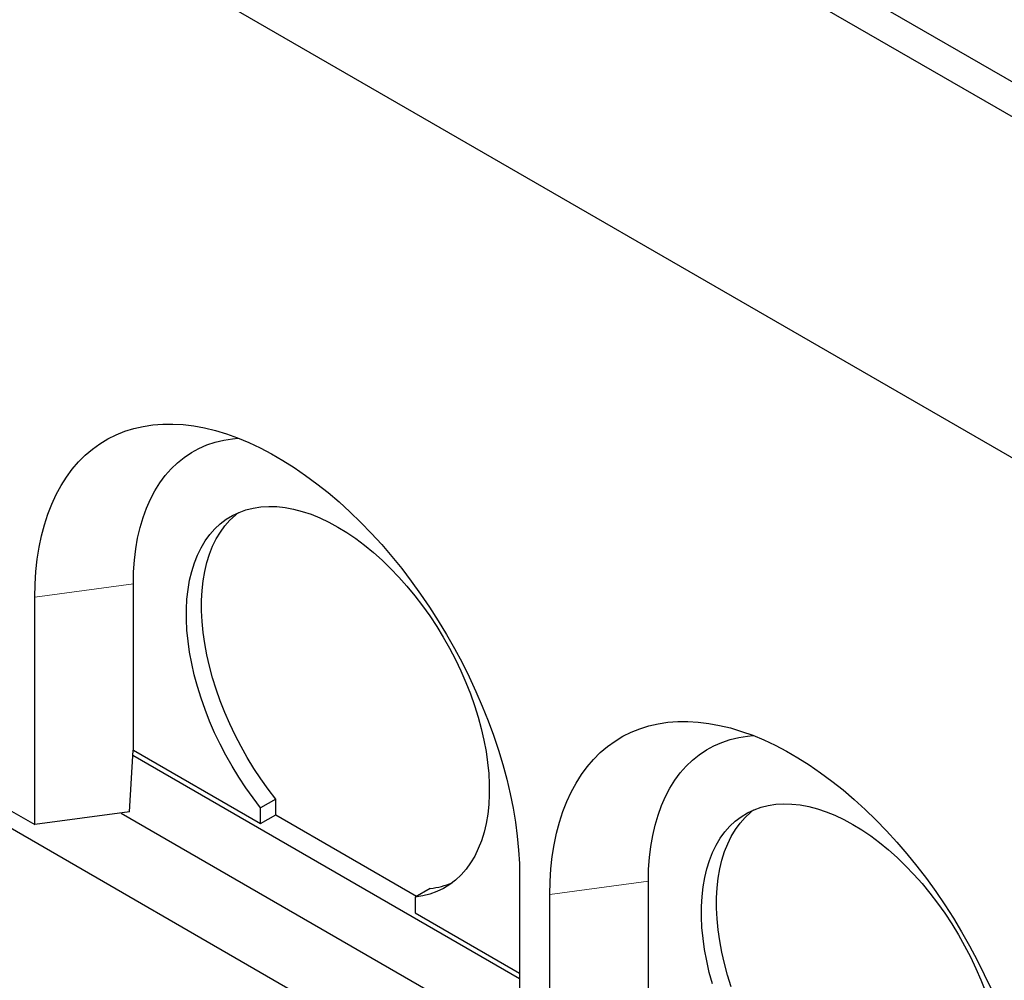
# Model space of a CAD drawing. Units: millimetres. Extents: x 218 to 11240, y 391 to 9076.
# Drawn here: x 6605 to 7064, y 4828 to 5276 of the extents above; entities that cross this region are included whole.
import ezdxf

# ---------------------------------------------------------------- set-up
doc = ezdxf.new("R2010")
doc.units = ezdxf.units.MM
doc.header["$LTSCALE"] = 20
doc.linetypes.add('PHANTOM', pattern=[12.7, 6.35, -1.27, 1.27, -1.27, 1.27, -1.27])

msp = doc.modelspace()

# ---------------------------------------------------------------- linework, layer by layer
at = {"color": 7, "linetype": 'Continuous', "lineweight": 25}
for p, q in [((5370.79, 6227.14), (7827.27, 4809.04)), ((7827.27, 4792.71), (5356.65, 6218.97)), ((5356.65, 6059.75), (7827.27, 4633.49)), ((5473.31, 5549.83), (7736.06, 4243.58)), ((6657.71, 4935.49), (6657.71, 5013.06)), ((6611.76, 4900.79), (6611.76, 5006.94)), ((6655.99, 4906.68), (6657.68, 4935.48)), ((6657.54, 4933.14), (6838.03, 4828.94)), ((6657.68, 4935.48), (6657.71, 4935.49)), ((6657.71, 4935.49), (6717.12, 4901.2)), ((6597.61, 4908.95), (6611.76, 4900.79)), ((6724.19, 4912.61), (6717.12, 4908.53)), ((6724.19, 4905.28), (6724.19, 4912.61)), ((6655.99, 4906.68), (6611.76, 4900.79)), ((6651.97, 4906.14), (6838.03, 4798.73)), ((6717.12, 4901.2), (6717.12, 4908.53)), ((6717.12, 4901.2), (6724.19, 4905.28)), ((6724.19, 4905.28), (6789.96, 4867.31)), ((6838.03, 4876.31), (6838.03, 4770.16)), ((6898.13, 4796.7), (6898.13, 4874.27)), ((6796.31, 4870.98), (6789.24, 4866.9)), ((6852.17, 4762), (6852.17, 4868.15)), ((6789.24, 4866.9), (6789.24, 4859.56)), ((6789.24, 4859.56), (6838.03, 4831.4))]:
    msp.add_line(p, q, dxfattribs=at)
at = {"color": 8, "linetype": 'PHANTOM', "lineweight": 18}
for p, q in [((6657.71, 5013.06), (6611.76, 5006.94)), ((6898.13, 4874.27), (6852.17, 4868.15))]:
    msp.add_line(p, q, dxfattribs=at)
at = {"color": 7, "linetype": 'Continuous', "lineweight": 25, "flags": 128}
for points in [[(6611.76, 5006.94), (6611.88, 5012.99), (6612.25, 5018.88), (6612.87, 5024.61), (6613.74, 5030.15), (6614.85, 5035.5), (6616.2, 5040.64), (6617.8, 5045.56), (6619.62, 5050.26), (6621.68, 5054.72), (6623.97, 5058.93), (6626.48, 5062.88), (6629.2, 5066.56), (6632.13, 5069.97), (6635.27, 5073.1), (6638.61, 5075.93), (6642.13, 5078.48), (6645.84, 5080.72), (6649.72, 5082.66), (6653.76, 5084.28), (6657.97, 5085.59), (6662.31, 5086.59), (6666.8, 5087.27), (6671.42, 5087.62), (6676.15, 5087.66), (6680.99, 5087.38), (6685.92, 5086.77), (6690.94, 5085.85), (6696.04, 5084.61), (6701.2, 5083.05), (6706.41, 5081.18), (6711.66, 5079.01), (6716.94, 5076.54), (6722.24, 5073.76), (6727.55, 5070.7), (6732.84, 5067.36), (6738.13, 5063.73), (6743.38, 5059.84), (6748.59, 5055.69), (6753.75, 5051.29), (6758.84, 5046.65), (6763.87, 5041.78), (6768.8, 5036.68), (6773.64, 5031.38), (6778.37, 5025.88), (6782.99, 5020.19), (6787.47, 5014.34), (6791.82, 5008.32), (6796.02, 5002.16), (6800.07, 4995.86), (6803.95, 4989.44), (6807.66, 4982.92), (6811.18, 4976.31), (6814.52, 4969.62), (6817.65, 4962.87), (6820.59, 4956.07), (6823.31, 4949.24), (6825.82, 4942.4), (6828.11, 4935.55), (6830.16, 4928.72), (6831.99, 4921.91), (6833.58, 4915.15), (6834.94, 4908.45), (6836.05, 4901.82), (6836.91, 4895.27), (6837.53, 4888.83), (6837.91, 4882.51), (6838.03, 4876.31)], [(6657.71, 5013.06), (6657.84, 5018.66), (6658.22, 5024.1), (6658.85, 5029.37), (6659.73, 5034.44), (6660.86, 5039.32), (6662.24, 5043.98), (6663.85, 5048.4), (6665.7, 5052.59), (6667.79, 5056.53), (6670.1, 5060.21), (6672.63, 5063.62), (6675.37, 5066.74), (6678.32, 5069.58), (6681.47, 5072.12), (6684.81, 5074.36), (6688.33, 5076.29), (6692.03, 5077.9), (6695.88, 5079.2), (6699.89, 5080.18), (6704.03, 5080.83), (6706.7, 5081.07)], [(6717.12, 4908.53), (6713.58, 4913.16), (6710.18, 4917.95), (6706.93, 4922.88), (6703.85, 4927.93), (6700.93, 4933.09), (6698.2, 4938.33), (6695.67, 4943.64), (6693.33, 4949.01), (6691.21, 4954.4), (6689.3, 4959.81), (6687.62, 4965.21), (6686.16, 4970.58), (6684.95, 4975.91), (6683.97, 4981.18), (6683.23, 4986.37), (6682.74, 4991.45), (6682.5, 4996.42), (6682.5, 5001.25), (6682.75, 5005.94), (6683.25, 5010.45), (6684, 5014.78), (6684.98, 5018.91), (6686.21, 5022.82), (6687.67, 5026.51), (6689.36, 5029.96), (6691.28, 5033.16), (6693.41, 5036.09), (6695.75, 5038.75), (6698.3, 5041.12), (6701.03, 5043.2), (6703.95, 5044.99), (6707.04, 5046.46), (6710.29, 5047.63), (6713.7, 5048.48), (6717.24, 5049.02), (6720.91, 5049.24), (6724.69, 5049.13), (6728.57, 5048.71), (6732.54, 5047.96), (6736.58, 5046.91), (6740.68, 5045.54), (6744.82, 5043.86), (6748.99, 5041.88), (6753.18, 5039.61), (6757.36, 5037.05), (6761.54, 5034.21), (6765.68, 5031.1), (6769.78, 5027.74), (6773.82, 5024.14), (6777.78, 5020.3), (6781.67, 5016.24), (6785.45, 5011.98), (6789.12, 5007.53), (6792.66, 5002.9), (6796.06, 4998.12), (6799.31, 4993.2), (6802.41, 4988.15), (6805.32, 4983), (6808.06, 4977.75), (6810.6, 4972.44), (6812.95, 4967.08), (6815.08, 4961.69), (6816.99, 4956.28), (6818.68, 4950.88), (6820.15, 4945.51), (6821.37, 4940.17), (6822.36, 4934.9), (6823.1, 4929.71), (6823.6, 4924.62), (6823.86, 4919.65), (6823.86, 4914.81), (6823.62, 4910.13), (6823.13, 4905.61), (6822.39, 4901.27), (6821.41, 4897.13), (6820.19, 4893.21), (6818.74, 4889.51), (6817.06, 4886.06), (6815.15, 4882.85), (6813.02, 4879.91), (6810.69, 4877.24), (6808.15, 4874.86), (6805.42, 4872.77), (6802.51, 4870.97), (6799.42, 4869.48), (6796.18, 4868.31), (6792.78, 4867.44), (6789.24, 4866.9)], [(6724.19, 4912.61), (6720.65, 4917.25), (6717.25, 4922.03), (6714, 4926.96), (6710.92, 4932.01), (6708, 4937.17), (6705.27, 4942.41), (6702.74, 4947.73), (6700.4, 4953.09), (6698.28, 4958.48), (6696.37, 4963.89), (6694.69, 4969.29), (6693.23, 4974.66), (6692.02, 4979.99), (6691.04, 4985.26), (6690.3, 4990.45), (6689.81, 4995.53), (6689.57, 5000.5), (6689.57, 5005.34), (6689.82, 5010.02), (6690.32, 5014.53), (6691.07, 5018.86), (6692.06, 5022.99), (6693.28, 5026.91), (6694.74, 5030.6), (6696.43, 5034.04), (6698.35, 5037.24), (6700.48, 5040.17), (6702.82, 5042.83), (6705.37, 5045.2), (6706.84, 5046.38)], [(6852.17, 4868.15), (6852.3, 4874.2), (6852.67, 4880.09), (6853.29, 4885.82), (6854.16, 4891.36), (6855.27, 4896.71), (6856.62, 4901.85), (6858.21, 4906.78), (6860.04, 4911.47), (6862.1, 4915.93), (6864.38, 4920.14), (6866.89, 4924.09), (6869.62, 4927.77), (6872.55, 4931.18), (6875.69, 4934.31), (6879.02, 4937.14), (6882.55, 4939.69), (6886.25, 4941.93), (6890.13, 4943.87), (6894.18, 4945.49), (6898.38, 4946.8), (6902.73, 4947.8), (6907.22, 4948.48), (6911.83, 4948.84), (6916.56, 4948.87), (6921.4, 4948.59), (6926.34, 4947.98), (6931.36, 4947.06), (6936.46, 4945.82), (6941.61, 4944.26), (6946.83, 4942.4), (6952.08, 4940.22), (6957.36, 4937.75), (6962.66, 4934.98), (6967.96, 4931.91), (6973.26, 4928.57), (6978.54, 4924.94), (6983.79, 4921.05), (6989.01, 4916.9), (6994.16, 4912.5), (6999.26, 4907.86), (7004.28, 4902.99), (7009.22, 4897.89), (7014.06, 4892.59), (7018.79, 4887.09), (7023.4, 4881.41), (7027.89, 4875.55), (7032.24, 4869.53), (7036.44, 4863.37), (7040.49, 4857.07), (7044.37, 4850.65), (7048.07, 4844.13), (7051.6, 4837.52), (7054.93, 4830.83), (7058.07, 4824.08)], [(6898.13, 4874.27), (6898.26, 4879.87), (6898.64, 4885.31), (6899.27, 4890.58), (6900.15, 4895.66), (6901.28, 4900.53), (6902.65, 4905.19), (6904.27, 4909.62), (6906.12, 4913.8), (6908.2, 4917.74), (6910.51, 4921.42), (6913.04, 4924.83), (6915.79, 4927.95), (6918.74, 4930.79), (6921.89, 4933.33), (6925.23, 4935.57), (6928.75, 4937.5), (6932.44, 4939.11), (6936.3, 4940.41), (6940.3, 4941.39), (6944.45, 4942.04), (6947.12, 4942.28)], [(6928.03, 4826.42), (6926.58, 4831.79), (6925.36, 4837.12), (6924.38, 4842.39), (6923.65, 4847.58), (6923.16, 4852.66), (6922.91, 4857.63), (6922.92, 4862.46), (6923.17, 4867.15), (6923.67, 4871.66), (6924.41, 4875.99), (6925.4, 4880.12), (6926.63, 4884.04), (6928.09, 4887.72), (6929.78, 4891.17), (6931.69, 4894.37), (6933.83, 4897.3), (6936.17, 4899.96), (6938.71, 4902.33), (6941.45, 4904.41), (6944.37, 4906.2), (6947.46, 4907.67), (6950.71, 4908.84), (6954.11, 4909.69), (6957.66, 4910.23), (6961.33, 4910.45), (6965.11, 4910.34), (6968.99, 4909.92), (6972.96, 4909.17), (6977, 4908.12), (6981.09, 4906.75), (6985.24, 4905.07), (6989.41, 4903.09), (6993.59, 4900.82), (6997.78, 4898.26), (7001.95, 4895.42), (7006.09, 4892.31), (7010.19, 4888.95), (7014.23, 4885.35), (7018.2, 4881.51), (7022.08, 4877.45), (7025.86, 4873.19), (7029.53, 4868.74), (7033.07, 4864.11), (7036.48, 4859.33), (7039.73, 4854.41), (7042.82, 4849.36), (7045.74, 4844.21), (7048.48, 4838.96), (7051.02, 4833.65), (7053.36, 4828.29), (7055.49, 4822.9)], [(6936.79, 4825.1), (6935.1, 4830.5), (6933.65, 4835.87), (6932.43, 4841.21), (6931.45, 4846.47), (6930.72, 4851.66), (6930.23, 4856.74), (6929.98, 4861.71), (6929.99, 4866.55), (6930.24, 4871.23), (6930.74, 4875.74), (6931.48, 4880.07), (6932.47, 4884.2), (6933.7, 4888.12), (6935.16, 4891.81), (6936.85, 4895.25), (6938.77, 4898.45), (6940.9, 4901.38), (6943.24, 4904.04), (6945.78, 4906.41), (6947.26, 4907.59)]]:
    msp.add_lwpolyline(points, dxfattribs=at)
at = {"color": 7, "linetype": 'Continuous', "lineweight": 25}
msp.add_arc((6792.69, 4906.56), 35.77, 275.8155, 292.8633, dxfattribs=at)

doc.saveas('drawing.dxf')
